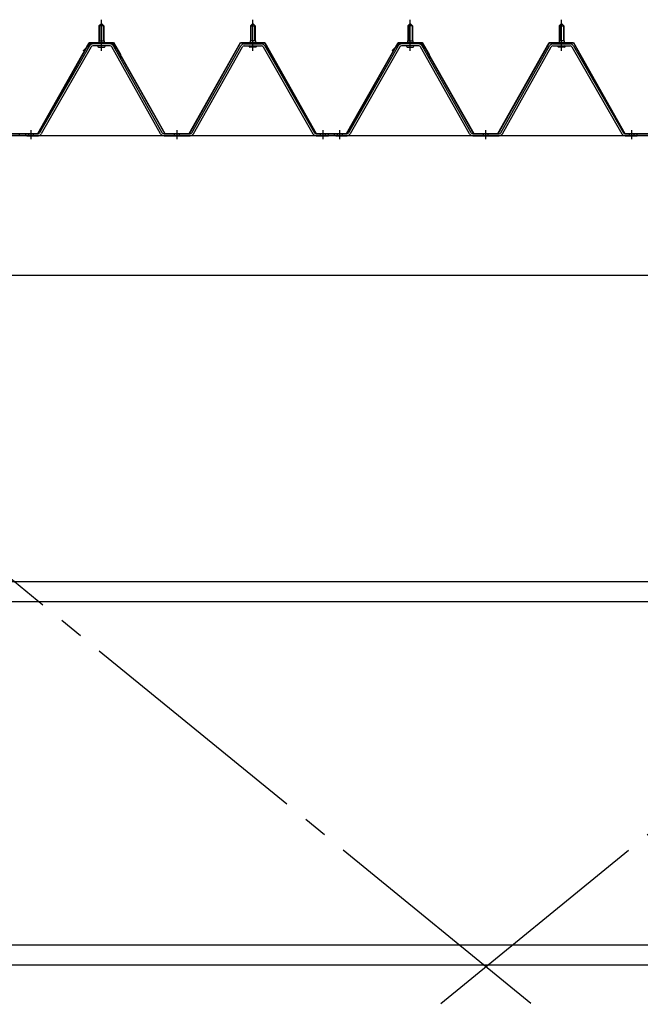
# Model space of a CAD drawing. Extents: x 868 to 32764, y 310 to 22484.
# Drawn here: x 25821 to 26846, y 16548 to 18174 of the extents above; entities that cross this region are included whole.
import ezdxf

# ---------------------------------------------------------------- set-up
doc = ezdxf.new("R2010")
doc.units = 0
doc.header["$LTSCALE"] = 80
doc.header["$MEASUREMENT"] = 0
for name, pattern in [('1PL-M', [15, 12, -1, 1, -1]), ('1PL-SL', [6.5, 5, -0.5, 0.5, -0.5]), ('HIDE-M', [2, 1, -1])]:
    doc.linetypes.add(name, pattern=pattern)
for name, color, linetype in [('パネル受フレ-ム', 1, 'CONTINUOUS'), ('ブレ-ス', 3, 'CONTINUOUS'), ('ヨドル-フ88', 2, 'CONTINUOUS'), ('後桁', 3, 'CONTINUOUS'), ('胴縁', 1, 'CONTINUOUS')]:
    doc.layers.add(name, color=color, linetype=linetype)

msp = doc.modelspace()

# ---------------------------------------------------------------- linework, layer by layer
at = {"layer": 'パネル受フレ-ム'}
for p, q in [((25951.9, 18163.7), (25955.9, 18167.7)), ((25959.9, 18163.7), (25951.9, 18163.7)), ((25951.9, 18163.7), (25951.9, 18138.7)), ((25955.9, 18167.7), (25959.9, 18163.7)), ((25959.9, 18163.7), (25959.9, 18138.7)), ((26205.9, 18167.7), (26201.9, 18163.7)), ((26201.9, 18163.7), (26201.9, 18138.7)), ((26201.9, 18163.7), (26209.9, 18163.7)), ((26209.9, 18163.7), (26205.9, 18167.7)), ((26209.9, 18163.7), (26209.9, 18138.7)), ((26461.9, 18163.7), (26465.9, 18167.7)), ((26469.9, 18163.7), (26461.9, 18163.7)), ((26461.9, 18163.7), (26461.9, 18138.7)), ((26465.9, 18167.7), (26469.9, 18163.7)), ((26469.9, 18163.7), (26469.9, 18138.7)), ((26715.9, 18167.7), (26711.9, 18163.7)), ((26711.9, 18163.7), (26711.9, 18138.7)), ((26711.9, 18163.7), (26719.9, 18163.7)), ((26719.9, 18163.7), (26715.9, 18167.7)), ((26719.9, 18163.7), (26719.9, 18138.7)), ((25936.1, 18130.5), (25853.9, 17987)), ((25938.9, 18128.9), (25856.6, 17985.4)), ((25970.2, 18133.7), (25941.7, 18133.7)), ((25970.2, 18130.5), (25941.7, 18130.5)), ((25950, 18133.7), (25950, 18134.7)), ((25950, 18134.7), (25961.8, 18134.7)), ((25950.9, 18128.5), (25960.9, 18128.5)), ((25951.7, 18138.7), (25951.7, 18134.7)), ((25951.7, 18138.7), (25960.2, 18138.7)), ((25960.2, 18138.7), (25960.2, 18134.7)), ((25961.8, 18134.7), (25961.8, 18133.7)), ((26053.7, 17985.5), (25973, 18128.9)), ((26056.5, 17987.1), (25975.8, 18130.5)), ((26105.4, 17987.1), (26186.1, 18130.5)), ((26108.1, 17985.5), (26188.9, 18128.9)), ((26191.7, 18133.7), (26220.2, 18133.7)), ((26191.7, 18130.5), (26220.2, 18130.5)), ((26211.8, 18134.7), (26200, 18134.7)), ((26200, 18134.7), (26200, 18133.7)), ((26210.9, 18128.5), (26200.9, 18128.5)), ((26210.2, 18138.7), (26201.7, 18138.7)), ((26201.7, 18138.7), (26201.7, 18134.7)), ((26210.2, 18138.7), (26210.2, 18134.7)), ((26211.8, 18133.7), (26211.8, 18134.7)), ((26223, 18128.9), (26305.2, 17985.4)), ((26225.8, 18130.5), (26308, 17987)), ((26446.1, 18130.5), (26363.9, 17987)), ((26448.9, 18128.9), (26366.6, 17985.4)), ((26480.2, 18133.7), (26451.7, 18133.7)), ((26480.2, 18130.5), (26451.7, 18130.5)), ((26460, 18133.7), (26460, 18134.7)), ((26460, 18134.7), (26471.8, 18134.7)), ((26460.9, 18128.5), (26470.9, 18128.5)), ((26461.7, 18138.7), (26461.7, 18134.7)), ((26461.7, 18138.7), (26470.2, 18138.7)), ((26470.2, 18138.7), (26470.2, 18134.7)), ((26471.8, 18134.7), (26471.8, 18133.7)), ((26563.7, 17985.5), (26483, 18128.9)), ((26566.5, 17987.1), (26485.8, 18130.5)), ((26615.4, 17987.1), (26696.1, 18130.5)), ((26618.1, 17985.5), (26698.9, 18128.9)), ((26701.7, 18133.7), (26730.2, 18133.7)), ((26701.7, 18130.5), (26730.2, 18130.5)), ((26721.8, 18134.7), (26710, 18134.7)), ((26710, 18134.7), (26710, 18133.7)), ((26720.9, 18128.5), (26710.9, 18128.5)), ((26720.2, 18138.7), (26711.7, 18138.7)), ((26711.7, 18138.7), (26711.7, 18134.7)), ((26720.2, 18138.7), (26720.2, 18134.7)), ((26721.8, 18133.7), (26721.8, 18134.7)), ((26733, 18128.9), (26815.2, 17985.4)), ((26735.8, 18130.5), (26818, 17987)), ((25820.9, 17982.2), (25820.9, 17985.4)), ((25830.9, 17982.2), (25830.9, 17985.4)), ((25851.1, 17985.4), (25830.9, 17985.4)), ((25851.1, 17982.2), (25830.9, 17982.2)), ((25832.9, 17982.2), (25851.9, 17982.2)), ((26059.3, 17985.4), (26102.6, 17985.4)), ((26059.3, 17982.2), (26102.6, 17982.2)), ((26310.8, 17985.4), (26330.9, 17985.4)), ((26310.8, 17982.2), (26330.9, 17982.2)), ((26330.9, 17982.2), (26330.9, 17985.4)), ((26330.9, 17982.2), (26330.9, 17985.4)), ((26340.9, 17982.2), (26340.9, 17985.4)), ((26361.1, 17985.4), (26340.9, 17985.4)), ((26361.1, 17982.2), (26340.9, 17982.2)), ((26342.9, 17982.2), (26361.9, 17982.2)), ((26569.3, 17985.4), (26612.6, 17985.4)), ((26569.3, 17982.2), (26612.6, 17982.2)), ((26820.8, 17985.4), (26840.9, 17985.4)), ((26820.8, 17982.2), (26840.9, 17982.2)), ((26840.9, 17982.2), (26840.9, 17985.4)), ((26840.9, 17982.2), (26840.9, 17985.4))]:
    msp.add_line(p, q, dxfattribs=at)
at = {"layer": 'パネル受フレ-ム', "color": 6}
for p, q in [((25952.9, 18163.7), (25952.6, 18164.4)), ((25952.9, 18163.7), (25952.9, 18138.7)), ((25958.9, 18163.7), (25959.3, 18164.4)), ((25958.9, 18163.7), (25958.9, 18138.7)), ((26202.9, 18163.7), (26202.6, 18164.4)), ((26202.9, 18163.7), (26202.9, 18138.7)), ((26208.9, 18163.7), (26209.3, 18164.4)), ((26208.9, 18163.7), (26208.9, 18138.7)), ((26462.9, 18163.7), (26462.6, 18164.4)), ((26462.9, 18163.7), (26462.9, 18138.7)), ((26468.9, 18163.7), (26469.3, 18164.4)), ((26468.9, 18163.7), (26468.9, 18138.7)), ((26712.9, 18163.7), (26712.6, 18164.4)), ((26712.9, 18163.7), (26712.9, 18138.7)), ((26718.9, 18163.7), (26719.3, 18164.4)), ((26718.9, 18163.7), (26718.9, 18138.7))]:
    msp.add_line(p, q, dxfattribs=at)
at = {"layer": 'パネル受フレ-ム', "color": 6, "linetype": '1PL-M'}
for p, q in [((25955.9, 18122.2), (25955.9, 18173.7)), ((26205.9, 18122.2), (26205.9, 18173.7)), ((26465.9, 18122.2), (26465.9, 18173.7)), ((26715.9, 18122.2), (26715.9, 18173.7)), ((25839.9, 17976.2), (25839.9, 17991.4)), ((26080.9, 17976.2), (26080.9, 17991.4)), ((26321.9, 17976.2), (26321.9, 17991.4)), ((26349.9, 17976.2), (26349.9, 17991.4)), ((26590.9, 17976.2), (26590.9, 17991.4)), ((26831.9, 17976.2), (26831.9, 17991.4))]:
    msp.add_line(p, q, dxfattribs=at)
at = {"layer": 'パネル受フレ-ム', "color": 6, "linetype": 'HIDE-M'}
for p, q in [((25835.9, 17982.2), (25835.9, 17985.4)), ((25843.9, 17982.2), (25843.9, 17985.4)), ((26076.9, 17982.2), (26076.9, 17985.4)), ((26084.9, 17982.2), (26084.9, 17985.4)), ((26317.9, 17982.2), (26317.9, 17985.4)), ((26325.9, 17982.2), (26325.9, 17985.4)), ((26345.9, 17982.2), (26345.9, 17985.4)), ((26353.9, 17982.2), (26353.9, 17985.4)), ((26586.9, 17982.2), (26586.9, 17985.4)), ((26594.9, 17982.2), (26594.9, 17985.4)), ((26827.9, 17982.2), (26827.9, 17985.4)), ((26835.9, 17982.2), (26835.9, 17985.4))]:
    msp.add_line(p, q, dxfattribs=at)
at = {"layer": 'パネル受フレ-ム'}
for centre, radius, start, end in [((25941.7, 18127.3), 6.4, 90, 150.1803), ((25941.7, 18127.3), 3.2, 90, 150.1803), ((25950.9, 18129.5), 1, 90, 270), ((25960.9, 18129.5), 1, 270, 90), ((25970.2, 18127.3), 6.4, 29.3816, 90), ((25970.2, 18127.3), 3.2, 29.3816, 90), ((26191.7, 18127.3), 6.4, 90, 150.6184), ((26191.7, 18127.3), 3.2, 90, 150.6184), ((26200.9, 18129.5), 1, 90, 270), ((26210.9, 18129.5), 1, 270, 90), ((26220.2, 18127.3), 6.4, 29.8197, 90), ((26220.2, 18127.3), 3.2, 29.8197, 90), ((26451.7, 18127.3), 6.4, 90, 150.1803), ((26451.7, 18127.3), 3.2, 90, 150.1803), ((26460.9, 18129.5), 1, 90, 270), ((26470.9, 18129.5), 1, 270, 90), ((26480.2, 18127.3), 6.4, 29.3816, 90), ((26480.2, 18127.3), 3.2, 29.3816, 90), ((26701.7, 18127.3), 6.4, 90, 150.6184), ((26701.7, 18127.3), 3.2, 90, 150.6184), ((26710.9, 18129.5), 1, 90, 270), ((26720.9, 18129.5), 1, 270, 90), ((26730.2, 18127.3), 6.4, 29.8197, 90), ((26730.2, 18127.3), 3.2, 29.8197, 90), ((25851.1, 17988.6), 3.2, 270, 330.1803), ((25851.1, 17988.6), 6.4, 270, 330.1803), ((26059.3, 17988.6), 6.4, 209.3816, 270), ((26059.3, 17988.6), 3.2, 209.3816, 270), ((26102.6, 17988.6), 3.2, 270, 330.6184), ((26102.6, 17988.6), 6.4, 270, 330.6184), ((26310.8, 17988.6), 6.4, 209.8197, 270), ((26310.8, 17988.6), 3.2, 209.8197, 270), ((26361.1, 17988.6), 3.2, 270, 330.1803), ((26361.1, 17988.6), 6.4, 270, 330.1803), ((26569.3, 17988.6), 6.4, 209.3816, 270), ((26569.3, 17988.6), 3.2, 209.3816, 270), ((26612.6, 17988.6), 3.2, 270, 330.6184), ((26612.6, 17988.6), 6.4, 270, 330.6184), ((26820.8, 17988.6), 6.4, 209.8197, 270), ((26820.8, 17988.6), 3.2, 209.8197, 270)]:
    msp.add_arc(centre, radius, start, end, dxfattribs=at)
at = {"layer": 'ブレ-ス', "color": 6, "linetype": '1PL-SL'}
for p, q in [((25307.9, 15563.2), (27873.8, 17657.2)), ((27873.8, 15563.2), (25307.9, 17657.2))]:
    msp.add_line(p, q, dxfattribs=at)
at = {"layer": 'ヨドル-フ88'}
for p, q in [((25850.9, 17985.9), (25935.9, 18135.9)), ((25851.2, 17985.4), (25936.2, 18135.4)), ((25926.2, 18122.9), (25938.2, 18134.9)), ((25926.6, 18122.5), (25938.4, 18134.4)), ((25935.9, 18135.9), (25975.9, 18135.9)), ((25936.2, 18135.4), (25975.7, 18135.4)), ((25938.2, 18134.9), (25973.2, 18134.9)), ((25938.4, 18134.4), (25973, 18134.4)), ((25973, 18134.4), (25980.8, 18125.9)), ((25973.2, 18134.9), (25981.2, 18126.2)), ((25975.7, 18135.4), (25986.9, 18115.9)), ((25975.9, 18135.9), (25987.4, 18116)), ((25980.8, 18125.9), (26060.7, 17985.4)), ((25981.2, 18126.2), (26060.9, 17985.9)), ((26100.9, 17985.9), (26185.6, 18135.9)), ((26101.2, 17985.4), (26185.9, 18135.4)), ((26185.6, 18135.9), (26225.6, 18135.9)), ((26185.9, 18135.4), (26225.4, 18135.4)), ((26225.4, 18135.4), (26310.4, 17985.4)), ((26225.6, 18135.9), (26310.6, 17985.9)), ((26360.9, 17985.9), (26445.9, 18135.9)), ((26361.2, 17985.4), (26446.2, 18135.4)), ((26436.2, 18122.9), (26448.2, 18134.9)), ((26436.6, 18122.5), (26448.4, 18134.4)), ((26445.9, 18135.9), (26485.9, 18135.9)), ((26446.2, 18135.4), (26485.7, 18135.4)), ((26448.2, 18134.9), (26483.2, 18134.9)), ((26448.4, 18134.4), (26483, 18134.4)), ((26483, 18134.4), (26490.8, 18125.9)), ((26483.2, 18134.9), (26491.2, 18126.2)), ((26485.7, 18135.4), (26496.9, 18115.9)), ((26485.9, 18135.9), (26497.4, 18116)), ((26490.8, 18125.9), (26570.7, 17985.4)), ((26491.2, 18126.2), (26570.9, 17985.9)), ((26610.9, 17985.9), (26695.6, 18135.9)), ((26611.2, 17985.4), (26695.9, 18135.4)), ((26695.6, 18135.9), (26735.6, 18135.9)), ((26695.9, 18135.4), (26735.4, 18135.4)), ((26735.4, 18135.4), (26820.4, 17985.4)), ((26735.6, 18135.9), (26820.6, 17985.9)), ((25926.6, 18122.5), (25926.2, 18122.9)), ((25986.9, 18115.9), (25986.9, 18110)), ((25987.4, 18110), (25986.9, 18110)), ((25987.4, 18116), (25987.4, 18110)), ((26436.6, 18122.5), (26436.2, 18122.9)), ((26496.9, 18115.9), (26496.9, 18110)), ((26497.4, 18110), (26496.9, 18110)), ((26497.4, 18116), (26497.4, 18110)), ((25800.4, 17985.4), (25851.2, 17985.4)), ((25800.6, 17985.9), (25850.9, 17985.9)), ((26060.7, 17985.4), (26101.2, 17985.4)), ((26060.9, 17985.9), (26100.9, 17985.9)), ((26310.4, 17985.4), (26361.2, 17985.4)), ((26310.6, 17985.9), (26360.9, 17985.9)), ((26570.7, 17985.4), (26611.2, 17985.4)), ((26570.9, 17985.9), (26610.9, 17985.9)), ((26820.4, 17985.4), (26871.2, 17985.4)), ((26820.6, 17985.9), (26870.9, 17985.9))]:
    msp.add_line(p, q, dxfattribs=at)
at = {"layer": '後桁'}
for p, q in [((27990.9, 17982.2), (25190.9, 17982.2)), ((25233.9, 17752.2), (27947.9, 17752.2))]:
    msp.add_line(p, q, dxfattribs=at)
at = {"layer": '胴縁'}
for p, q in [((25233.4, 17246.2), (27948.4, 17246.2)), ((25233.4, 17213.2), (27948.4, 17213.2)), ((25233.4, 16646.2), (27948.4, 16646.2)), ((25233.4, 16613.2), (27948.4, 16613.2))]:
    msp.add_line(p, q, dxfattribs=at)

doc.saveas('drawing.dxf')
